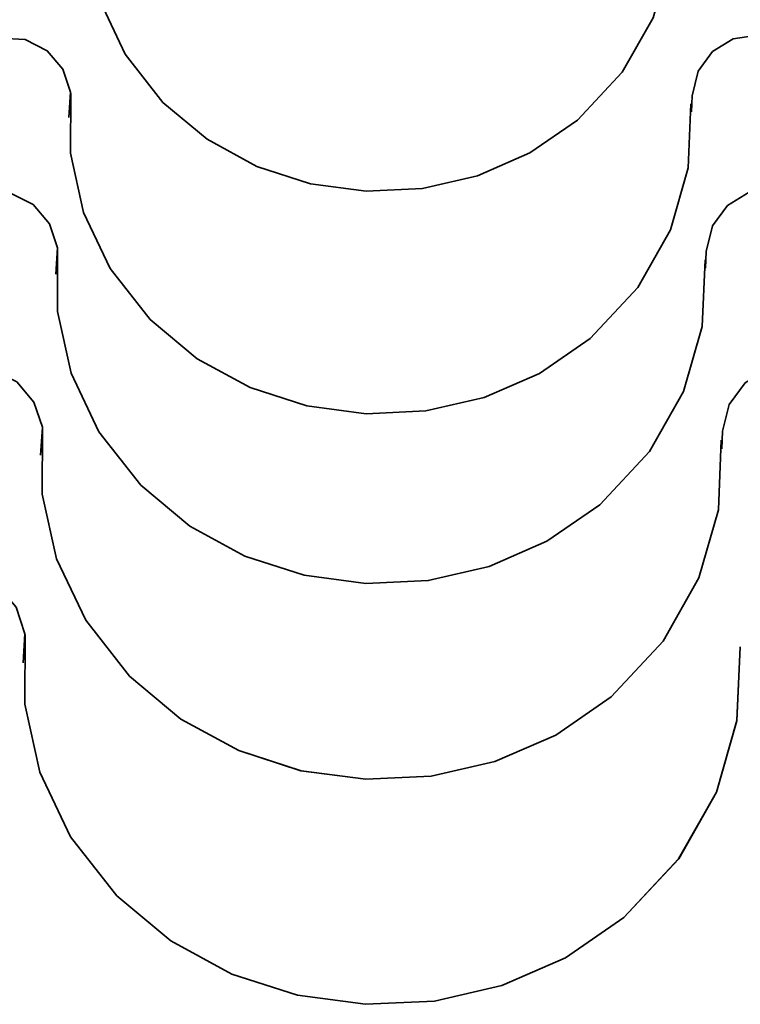
# Model space of a CAD drawing. Units: centimetres. Extents: x -54.5 to 39.5, y -40.4 to 46.3.
# Drawn here: x -41.3 to -38.9, y -37.9 to -34.8 of the extents above; entities that cross this region are included whole.
import ezdxf

# ---------------------------------------------------------------- set-up
doc = ezdxf.new("R2010")
doc.units = ezdxf.units.CM
doc.header["$MEASUREMENT"] = 0
doc.layers.add('layer 1', color=7, linetype='Continuous')

msp = doc.modelspace()

# ---------------------------------------------------------------- linework, layer by layer
at = {"layer": 'layer 1', "color": 250, "lineweight": 35}
for points, knots in [([(-39.15037, -34.36215), (-39.15037, -34.36215), (-39.15875, -34.55747), (-39.15875, -34.55747), (-39.15875, -34.55747), (-39.15875, -34.55747), (-39.21311, -34.74696), (-39.21311, -34.74696), (-39.21311, -34.74696), (-39.21311, -34.74696), (-39.31318, -34.92323), (-39.31318, -34.92323), (-39.31318, -34.92323), (-39.31318, -34.92323), (-39.45822, -35.07868), (-39.45822, -35.07868), (-39.45822, -35.07868), (-39.45822, -35.07868), (-39.6129, -35.18562), (-39.6129, -35.18562), (-39.6129, -35.18562), (-39.6129, -35.18562), (-39.78232, -35.25953), (-39.78232, -35.25953), (-39.78232, -35.25953), (-39.78232, -35.25953), (-39.96088, -35.30068), (-39.96088, -35.30068), (-39.96088, -35.30068), (-39.96088, -35.30068), (-40.143, -35.30906), (-40.143, -35.30906), (-40.143, -35.30906), (-40.143, -35.30906), (-40.32385, -35.28518), (-40.32385, -35.28518), (-40.32385, -35.28518), (-40.32385, -35.28518), (-40.49759, -35.22905), (-40.49759, -35.22905), (-40.49759, -35.22905), (-40.49759, -35.22905), (-40.65888, -35.14117), (-40.65888, -35.14117), (-40.65888, -35.14117), (-40.65888, -35.14117), (-40.80239, -35.02153), (-40.80239, -35.02153), (-40.80239, -35.02153), (-40.80239, -35.02153), (-40.92507, -34.86532), (-40.92507, -34.86532), (-40.92507, -34.86532), (-40.92507, -34.86532), (-41.00635, -34.69387), (-41.00635, -34.69387), (-41.00635, -34.69387), (-41.00635, -34.69387), (-41.04648, -34.51328), (-41.04648, -34.51328), (-41.04648, -34.51328), (-41.04648, -34.51328), (-41.04572, -34.32989), (-41.04572, -34.32989)], [0, 0, 0, 0, 0.0588235, 0.0588235, 0.0588235, 0.0588235, 0.1176471, 0.1176471, 0.1176471, 0.1176471, 0.1764706, 0.1764706, 0.1764706, 0.1764706, 0.2352941, 0.2352941, 0.2352941, 0.2352941, 0.2941176, 0.2941176, 0.2941176, 0.2941176, 0.3529412, 0.3529412, 0.3529412, 0.3529412, 0.4117647, 0.4117647, 0.4117647, 0.4117647, 0.4705882, 0.4705882, 0.4705882, 0.4705882, 0.5294118, 0.5294118, 0.5294118, 0.5294118, 0.5882353, 0.5882353, 0.5882353, 0.5882353, 0.6470588, 0.6470588, 0.6470588, 0.6470588, 0.7058824, 0.7058824, 0.7058824, 0.7058824, 0.7647059, 0.7647059, 0.7647059, 0.7647059, 0.8235294, 0.8235294, 0.8235294, 0.8235294, 0.8823529, 0.8823529, 0.8823529, 0.8823529, 1, 1, 1, 1]), ([(-39.15037, -34.36215), (-39.15037, -34.36215), (-39.15875, -34.55747), (-39.15875, -34.55747), (-39.15875, -34.55747), (-39.15875, -34.55747), (-39.21311, -34.74696), (-39.21311, -34.74696), (-39.21311, -34.74696), (-39.21311, -34.74696), (-39.31318, -34.92323), (-39.31318, -34.92323), (-39.31318, -34.92323), (-39.31318, -34.92323), (-39.45822, -35.07868), (-39.45822, -35.07868), (-39.45822, -35.07868), (-39.45822, -35.07868), (-39.6129, -35.18562), (-39.6129, -35.18562), (-39.6129, -35.18562), (-39.6129, -35.18562), (-39.78232, -35.25953), (-39.78232, -35.25953), (-39.78232, -35.25953), (-39.78232, -35.25953), (-39.96088, -35.30068), (-39.96088, -35.30068), (-39.96088, -35.30068), (-39.96088, -35.30068), (-40.143, -35.30906), (-40.143, -35.30906), (-40.143, -35.30906), (-40.143, -35.30906), (-40.32385, -35.28518), (-40.32385, -35.28518), (-40.32385, -35.28518), (-40.32385, -35.28518), (-40.49759, -35.22905), (-40.49759, -35.22905), (-40.49759, -35.22905), (-40.49759, -35.22905), (-40.65888, -35.14117), (-40.65888, -35.14117), (-40.65888, -35.14117), (-40.65888, -35.14117), (-40.80239, -35.02153), (-40.80239, -35.02153), (-40.80239, -35.02153), (-40.80239, -35.02153), (-40.92507, -34.86532), (-40.92507, -34.86532), (-40.92507, -34.86532), (-40.92507, -34.86532), (-41.00635, -34.69387), (-41.00635, -34.69387), (-41.00635, -34.69387), (-41.00635, -34.69387), (-41.04648, -34.51328), (-41.04648, -34.51328), (-41.04648, -34.51328), (-41.04648, -34.51328), (-41.04572, -34.32989), (-41.04572, -34.32989)], [0, 0, 0, 0, 0.0588235, 0.0588235, 0.0588235, 0.0588235, 0.1176471, 0.1176471, 0.1176471, 0.1176471, 0.1764706, 0.1764706, 0.1764706, 0.1764706, 0.2352941, 0.2352941, 0.2352941, 0.2352941, 0.2941176, 0.2941176, 0.2941176, 0.2941176, 0.3529412, 0.3529412, 0.3529412, 0.3529412, 0.4117647, 0.4117647, 0.4117647, 0.4117647, 0.4705882, 0.4705882, 0.4705882, 0.4705882, 0.5294118, 0.5294118, 0.5294118, 0.5294118, 0.5882353, 0.5882353, 0.5882353, 0.5882353, 0.6470588, 0.6470588, 0.6470588, 0.6470588, 0.7058824, 0.7058824, 0.7058824, 0.7058824, 0.7647059, 0.7647059, 0.7647059, 0.7647059, 0.8235294, 0.8235294, 0.8235294, 0.8235294, 0.8823529, 0.8823529, 0.8823529, 0.8823529, 1, 1, 1, 1]), ([(-41.51181, -35.01721), (-41.51181, -35.01721), (-41.49885, -34.96692), (-41.49885, -34.96692), (-41.49885, -34.96692), (-41.49885, -34.96692), (-41.46253, -34.89275), (-41.46253, -34.89275), (-41.46253, -34.89275), (-41.46253, -34.89275), (-41.40386, -34.84018), (-41.40386, -34.84018), (-41.40386, -34.84018), (-41.40386, -34.84018), (-41.3302, -34.81376), (-41.3302, -34.81376), (-41.3302, -34.81376), (-41.3302, -34.81376), (-41.24968, -34.81808), (-41.24968, -34.81808), (-41.24968, -34.81808), (-41.24968, -34.81808), (-41.1778, -34.85415), (-41.1778, -34.85415), (-41.1778, -34.85415), (-41.1778, -34.85415), (-41.127, -34.91384), (-41.127, -34.91384), (-41.127, -34.91384), (-41.127, -34.91384), (-41.10185, -34.98851), (-41.10185, -34.98851), (-41.10185, -34.98851), (-41.10185, -34.98851), (-41.10719, -35.07081), (-41.10719, -35.07081)], [0, 0, 0, 0, 0.1, 0.1, 0.1, 0.1, 0.2, 0.2, 0.2, 0.2, 0.3, 0.3, 0.3, 0.3, 0.4, 0.4, 0.4, 0.4, 0.5, 0.5, 0.5, 0.5, 0.6, 0.6, 0.6, 0.6, 0.7, 0.7, 0.7, 0.7, 0.8, 0.8, 0.8, 0.8, 1, 1, 1, 1]), ([(-39.08865, -35.05227), (-39.08865, -35.05227), (-39.08662, -35.00045), (-39.08662, -35.00045), (-39.08662, -35.00045), (-39.08662, -35.00045), (-39.06655, -34.92044), (-39.06655, -34.92044), (-39.06655, -34.92044), (-39.06655, -34.92044), (-39.02007, -34.85669), (-39.02007, -34.85669), (-39.02007, -34.85669), (-39.02007, -34.85669), (-38.95352, -34.81554), (-38.95352, -34.81554), (-38.95352, -34.81554), (-38.95352, -34.81554), (-38.87376, -34.80335), (-38.87376, -34.80335), (-38.87376, -34.80335), (-38.87376, -34.80335), (-38.79604, -34.82341), (-38.79604, -34.82341), (-38.79604, -34.82341), (-38.79604, -34.82341), (-38.73381, -34.87116), (-38.73381, -34.87116), (-38.73381, -34.87116), (-38.73381, -34.87116), (-38.69393, -34.93924), (-38.69393, -34.93924), (-38.69393, -34.93924), (-38.69393, -34.93924), (-38.68199, -35.02077), (-38.68199, -35.02077)], [0, 0, 0, 0, 0.1, 0.1, 0.1, 0.1, 0.2, 0.2, 0.2, 0.2, 0.3, 0.3, 0.3, 0.3, 0.4, 0.4, 0.4, 0.4, 0.5, 0.5, 0.5, 0.5, 0.6, 0.6, 0.6, 0.6, 0.7, 0.7, 0.7, 0.7, 0.8, 0.8, 0.8, 0.8, 1, 1, 1, 1]), ([(-39.09043, -35.0261), (-39.09043, -35.0261), (-39.09932, -35.23337), (-39.09932, -35.23337), (-39.09932, -35.23337), (-39.09932, -35.23337), (-39.15697, -35.43454), (-39.15697, -35.43454), (-39.15697, -35.43454), (-39.15697, -35.43454), (-39.26289, -35.62173), (-39.26289, -35.62173), (-39.26289, -35.62173), (-39.26289, -35.62173), (-39.41707, -35.78658), (-39.41707, -35.78658), (-39.41707, -35.78658), (-39.41707, -35.78658), (-39.58115, -35.90012), (-39.58115, -35.90012), (-39.58115, -35.90012), (-39.58115, -35.90012), (-39.76073, -35.97835), (-39.76073, -35.97835), (-39.76073, -35.97835), (-39.76073, -35.97835), (-39.95022, -36.02204), (-39.95022, -36.02204), (-39.95022, -36.02204), (-39.95022, -36.02204), (-40.14376, -36.03093), (-40.14376, -36.03093), (-40.14376, -36.03093), (-40.14376, -36.03093), (-40.33553, -36.00553), (-40.33553, -36.00553), (-40.33553, -36.00553), (-40.33553, -36.00553), (-40.51994, -35.94609), (-40.51994, -35.94609), (-40.51994, -35.94609), (-40.51994, -35.94609), (-40.69113, -35.85262), (-40.69113, -35.85262), (-40.69113, -35.85262), (-40.69113, -35.85262), (-40.84353, -35.72562), (-40.84353, -35.72562), (-40.84353, -35.72562), (-40.84353, -35.72562), (-40.97358, -35.56001), (-40.97358, -35.56001), (-40.97358, -35.56001), (-40.97358, -35.56001), (-41.05969, -35.37815), (-41.05969, -35.37815), (-41.05969, -35.37815), (-41.05969, -35.37815), (-41.10236, -35.18638), (-41.10236, -35.18638), (-41.10236, -35.18638), (-41.10236, -35.18638), (-41.1016, -34.99207), (-41.1016, -34.99207)], [0, 0, 0, 0, 0.0588235, 0.0588235, 0.0588235, 0.0588235, 0.1176471, 0.1176471, 0.1176471, 0.1176471, 0.1764706, 0.1764706, 0.1764706, 0.1764706, 0.2352941, 0.2352941, 0.2352941, 0.2352941, 0.2941176, 0.2941176, 0.2941176, 0.2941176, 0.3529412, 0.3529412, 0.3529412, 0.3529412, 0.4117647, 0.4117647, 0.4117647, 0.4117647, 0.4705882, 0.4705882, 0.4705882, 0.4705882, 0.5294118, 0.5294118, 0.5294118, 0.5294118, 0.5882353, 0.5882353, 0.5882353, 0.5882353, 0.6470588, 0.6470588, 0.6470588, 0.6470588, 0.7058824, 0.7058824, 0.7058824, 0.7058824, 0.7647059, 0.7647059, 0.7647059, 0.7647059, 0.8235294, 0.8235294, 0.8235294, 0.8235294, 0.8823529, 0.8823529, 0.8823529, 0.8823529, 1, 1, 1, 1]), ([(-39.09043, -35.0261), (-39.09043, -35.0261), (-39.09932, -35.23337), (-39.09932, -35.23337), (-39.09932, -35.23337), (-39.09932, -35.23337), (-39.15697, -35.43454), (-39.15697, -35.43454), (-39.15697, -35.43454), (-39.15697, -35.43454), (-39.26289, -35.62173), (-39.26289, -35.62173), (-39.26289, -35.62173), (-39.26289, -35.62173), (-39.41707, -35.78658), (-39.41707, -35.78658), (-39.41707, -35.78658), (-39.41707, -35.78658), (-39.58115, -35.90012), (-39.58115, -35.90012), (-39.58115, -35.90012), (-39.58115, -35.90012), (-39.76073, -35.97835), (-39.76073, -35.97835), (-39.76073, -35.97835), (-39.76073, -35.97835), (-39.95022, -36.02204), (-39.95022, -36.02204), (-39.95022, -36.02204), (-39.95022, -36.02204), (-40.14376, -36.03093), (-40.14376, -36.03093), (-40.14376, -36.03093), (-40.14376, -36.03093), (-40.33553, -36.00553), (-40.33553, -36.00553), (-40.33553, -36.00553), (-40.33553, -36.00553), (-40.51994, -35.94609), (-40.51994, -35.94609), (-40.51994, -35.94609), (-40.51994, -35.94609), (-40.69113, -35.85262), (-40.69113, -35.85262), (-40.69113, -35.85262), (-40.69113, -35.85262), (-40.84353, -35.72562), (-40.84353, -35.72562), (-40.84353, -35.72562), (-40.84353, -35.72562), (-40.97358, -35.56001), (-40.97358, -35.56001), (-40.97358, -35.56001), (-40.97358, -35.56001), (-41.05969, -35.37815), (-41.05969, -35.37815), (-41.05969, -35.37815), (-41.05969, -35.37815), (-41.10236, -35.18663), (-41.10236, -35.18663), (-41.10236, -35.18663), (-41.10236, -35.18663), (-41.1016, -34.99207), (-41.1016, -34.99207)], [0, 0, 0, 0, 0.0588235, 0.0588235, 0.0588235, 0.0588235, 0.1176471, 0.1176471, 0.1176471, 0.1176471, 0.1764706, 0.1764706, 0.1764706, 0.1764706, 0.2352941, 0.2352941, 0.2352941, 0.2352941, 0.2941176, 0.2941176, 0.2941176, 0.2941176, 0.3529412, 0.3529412, 0.3529412, 0.3529412, 0.4117647, 0.4117647, 0.4117647, 0.4117647, 0.4705882, 0.4705882, 0.4705882, 0.4705882, 0.5294118, 0.5294118, 0.5294118, 0.5294118, 0.5882353, 0.5882353, 0.5882353, 0.5882353, 0.6470588, 0.6470588, 0.6470588, 0.6470588, 0.7058824, 0.7058824, 0.7058824, 0.7058824, 0.7647059, 0.7647059, 0.7647059, 0.7647059, 0.8235294, 0.8235294, 0.8235294, 0.8235294, 0.8823529, 0.8823529, 0.8823529, 0.8823529, 1, 1, 1, 1]), ([(-39.04293, -35.5595), (-39.04293, -35.5595), (-39.04064, -35.5054), (-39.04064, -35.5054), (-39.04064, -35.5054), (-39.04064, -35.5054), (-39.01981, -35.42209), (-39.01981, -35.42209), (-39.01981, -35.42209), (-39.01981, -35.42209), (-38.97105, -35.35554), (-38.97105, -35.35554), (-38.97105, -35.35554), (-38.97105, -35.35554), (-38.9017, -35.31236), (-38.9017, -35.31236), (-38.9017, -35.31236), (-38.9017, -35.31236), (-38.81865, -35.29966), (-38.81865, -35.29966), (-38.81865, -35.29966), (-38.81865, -35.29966), (-38.73711, -35.32074), (-38.73711, -35.32074), (-38.73711, -35.32074), (-38.73711, -35.32074), (-38.67234, -35.37053), (-38.67234, -35.37053), (-38.67234, -35.37053), (-38.67234, -35.37053), (-38.63069, -35.44165), (-38.63069, -35.44165), (-38.63069, -35.44165), (-38.63069, -35.44165), (-38.61824, -35.52674), (-38.61824, -35.52674)], [0, 0, 0, 0, 0.1, 0.1, 0.1, 0.1, 0.2, 0.2, 0.2, 0.2, 0.3, 0.3, 0.3, 0.3, 0.4, 0.4, 0.4, 0.4, 0.5, 0.5, 0.5, 0.5, 0.6, 0.6, 0.6, 0.6, 0.7, 0.7, 0.7, 0.7, 0.8, 0.8, 0.8, 0.8, 1, 1, 1, 1]), ([(-41.57226, -35.52293), (-41.57226, -35.52293), (-41.5588, -35.47035), (-41.5588, -35.47035), (-41.5588, -35.47035), (-41.5588, -35.47035), (-41.52095, -35.39313), (-41.52095, -35.39313), (-41.52095, -35.39313), (-41.52095, -35.39313), (-41.45948, -35.33802), (-41.45948, -35.33802), (-41.45948, -35.33802), (-41.45948, -35.33802), (-41.38278, -35.31058), (-41.38278, -35.31058), (-41.38278, -35.31058), (-41.38278, -35.31058), (-41.2987, -35.31516), (-41.2987, -35.31516), (-41.2987, -35.31516), (-41.2987, -35.31516), (-41.22352, -35.35275), (-41.22352, -35.35275), (-41.22352, -35.35275), (-41.22352, -35.35275), (-41.17069, -35.41498), (-41.17069, -35.41498), (-41.17069, -35.41498), (-41.17069, -35.41498), (-41.14452, -35.49321), (-41.14452, -35.49321), (-41.14452, -35.49321), (-41.14452, -35.49321), (-41.15011, -35.57881), (-41.15011, -35.57881)], [0, 0, 0, 0, 0.1, 0.1, 0.1, 0.1, 0.2, 0.2, 0.2, 0.2, 0.3, 0.3, 0.3, 0.3, 0.4, 0.4, 0.4, 0.4, 0.5, 0.5, 0.5, 0.5, 0.6, 0.6, 0.6, 0.6, 0.7, 0.7, 0.7, 0.7, 0.8, 0.8, 0.8, 0.8, 1, 1, 1, 1]), ([(-39.04445, -35.53233), (-39.04445, -35.53233), (-39.05385, -35.74848), (-39.05385, -35.74848), (-39.05385, -35.74848), (-39.05385, -35.74848), (-39.11405, -35.95854), (-39.11405, -35.95854), (-39.11405, -35.95854), (-39.11405, -35.95854), (-39.22479, -36.15386), (-39.22479, -36.15386), (-39.22479, -36.15386), (-39.22479, -36.15386), (-39.38557, -36.32608), (-39.38557, -36.32608), (-39.38557, -36.32608), (-39.38557, -36.32608), (-39.55702, -36.44444), (-39.55702, -36.44444), (-39.55702, -36.44444), (-39.55702, -36.44444), (-39.74448, -36.52648), (-39.74448, -36.52648), (-39.74448, -36.52648), (-39.74448, -36.52648), (-39.94234, -36.57195), (-39.94234, -36.57195), (-39.94234, -36.57195), (-39.94234, -36.57195), (-40.14427, -36.58135), (-40.14427, -36.58135), (-40.14427, -36.58135), (-40.14427, -36.58135), (-40.34442, -36.55468), (-40.34442, -36.55468), (-40.34442, -36.55468), (-40.34442, -36.55468), (-40.53696, -36.4927), (-40.53696, -36.4927), (-40.53696, -36.4927), (-40.53696, -36.4927), (-40.71552, -36.39516), (-40.71552, -36.39516), (-40.71552, -36.39516), (-40.71552, -36.39516), (-40.87452, -36.26258), (-40.87452, -36.26258), (-40.87452, -36.26258), (-40.87452, -36.26258), (-41.01041, -36.0896), (-41.01041, -36.0896), (-41.01041, -36.0896), (-41.01041, -36.0896), (-41.10058, -35.89961), (-41.10058, -35.89961), (-41.10058, -35.89961), (-41.10058, -35.89961), (-41.14478, -35.69971), (-41.14478, -35.69971), (-41.14478, -35.69971), (-41.14478, -35.69971), (-41.14402, -35.49651), (-41.14402, -35.49651)], [0, 0, 0, 0, 0.0588235, 0.0588235, 0.0588235, 0.0588235, 0.1176471, 0.1176471, 0.1176471, 0.1176471, 0.1764706, 0.1764706, 0.1764706, 0.1764706, 0.2352941, 0.2352941, 0.2352941, 0.2352941, 0.2941176, 0.2941176, 0.2941176, 0.2941176, 0.3529412, 0.3529412, 0.3529412, 0.3529412, 0.4117647, 0.4117647, 0.4117647, 0.4117647, 0.4705882, 0.4705882, 0.4705882, 0.4705882, 0.5294118, 0.5294118, 0.5294118, 0.5294118, 0.5882353, 0.5882353, 0.5882353, 0.5882353, 0.6470588, 0.6470588, 0.6470588, 0.6470588, 0.7058824, 0.7058824, 0.7058824, 0.7058824, 0.7647059, 0.7647059, 0.7647059, 0.7647059, 0.8235294, 0.8235294, 0.8235294, 0.8235294, 0.8823529, 0.8823529, 0.8823529, 0.8823529, 1, 1, 1, 1]), ([(-39.04445, -35.53233), (-39.04445, -35.53233), (-39.05385, -35.74848), (-39.05385, -35.74848), (-39.05385, -35.74848), (-39.05385, -35.74848), (-39.11405, -35.95854), (-39.11405, -35.95854), (-39.11405, -35.95854), (-39.11405, -35.95854), (-39.22479, -36.15386), (-39.22479, -36.15386), (-39.22479, -36.15386), (-39.22479, -36.15386), (-39.38557, -36.32608), (-39.38557, -36.32608), (-39.38557, -36.32608), (-39.38557, -36.32608), (-39.55702, -36.44469), (-39.55702, -36.44469), (-39.55702, -36.44469), (-39.55702, -36.44469), (-39.74448, -36.52648), (-39.74448, -36.52648), (-39.74448, -36.52648), (-39.74448, -36.52648), (-39.94234, -36.57195), (-39.94234, -36.57195), (-39.94234, -36.57195), (-39.94234, -36.57195), (-40.14427, -36.58135), (-40.14427, -36.58135), (-40.14427, -36.58135), (-40.14427, -36.58135), (-40.34442, -36.55468), (-40.34442, -36.55468), (-40.34442, -36.55468), (-40.34442, -36.55468), (-40.53696, -36.4927), (-40.53696, -36.4927), (-40.53696, -36.4927), (-40.53696, -36.4927), (-40.71577, -36.39516), (-40.71577, -36.39516), (-40.71577, -36.39516), (-40.71577, -36.39516), (-40.87452, -36.26258), (-40.87452, -36.26258), (-40.87452, -36.26258), (-40.87452, -36.26258), (-41.01041, -36.0896), (-41.01041, -36.0896), (-41.01041, -36.0896), (-41.01041, -36.0896), (-41.10058, -35.89961), (-41.10058, -35.89961), (-41.10058, -35.89961), (-41.10058, -35.89961), (-41.14478, -35.69971), (-41.14478, -35.69971), (-41.14478, -35.69971), (-41.14478, -35.69971), (-41.14402, -35.49677), (-41.14402, -35.49677)], [0, 0, 0, 0, 0.0588235, 0.0588235, 0.0588235, 0.0588235, 0.1176471, 0.1176471, 0.1176471, 0.1176471, 0.1764706, 0.1764706, 0.1764706, 0.1764706, 0.2352941, 0.2352941, 0.2352941, 0.2352941, 0.2941176, 0.2941176, 0.2941176, 0.2941176, 0.3529412, 0.3529412, 0.3529412, 0.3529412, 0.4117647, 0.4117647, 0.4117647, 0.4117647, 0.4705882, 0.4705882, 0.4705882, 0.4705882, 0.5294118, 0.5294118, 0.5294118, 0.5294118, 0.5882353, 0.5882353, 0.5882353, 0.5882353, 0.6470588, 0.6470588, 0.6470588, 0.6470588, 0.7058824, 0.7058824, 0.7058824, 0.7058824, 0.7647059, 0.7647059, 0.7647059, 0.7647059, 0.8235294, 0.8235294, 0.8235294, 0.8235294, 0.8823529, 0.8823529, 0.8823529, 0.8823529, 1, 1, 1, 1]), ([(-38.98984, -36.14497), (-38.98984, -36.14497), (-38.98756, -36.08808), (-38.98756, -36.08808), (-38.98756, -36.08808), (-38.98756, -36.08808), (-38.96571, -36.0007), (-38.96571, -36.0007), (-38.96571, -36.0007), (-38.96571, -36.0007), (-38.91466, -35.93085), (-38.91466, -35.93085), (-38.91466, -35.93085), (-38.91466, -35.93085), (-38.84176, -35.88564), (-38.84176, -35.88564), (-38.84176, -35.88564), (-38.84176, -35.88564), (-38.75464, -35.87218), (-38.75464, -35.87218), (-38.75464, -35.87218), (-38.75464, -35.87218), (-38.66929, -35.89453), (-38.66929, -35.89453), (-38.66929, -35.89453), (-38.66929, -35.89453), (-38.60148, -35.9466), (-38.60148, -35.9466), (-38.60148, -35.9466), (-38.60148, -35.9466), (-38.55753, -36.02102), (-38.55753, -36.02102), (-38.55753, -36.02102), (-38.55753, -36.02102), (-38.54458, -36.11043), (-38.54458, -36.11043)], [0, 0, 0, 0, 0.1, 0.1, 0.1, 0.1, 0.2, 0.2, 0.2, 0.2, 0.3, 0.3, 0.3, 0.3, 0.4, 0.4, 0.4, 0.4, 0.5, 0.5, 0.5, 0.5, 0.6, 0.6, 0.6, 0.6, 0.7, 0.7, 0.7, 0.7, 0.8, 0.8, 0.8, 0.8, 1, 1, 1, 1]), ([(-41.64211, -36.10637), (-41.64211, -36.10637), (-41.62814, -36.05125), (-41.62814, -36.05125), (-41.62814, -36.05125), (-41.62814, -36.05125), (-41.58852, -35.97022), (-41.58852, -35.97022), (-41.58852, -35.97022), (-41.58852, -35.97022), (-41.524, -35.91282), (-41.524, -35.91282), (-41.524, -35.91282), (-41.524, -35.91282), (-41.44348, -35.88361), (-41.44348, -35.88361), (-41.44348, -35.88361), (-41.44348, -35.88361), (-41.35534, -35.88869), (-41.35534, -35.88869), (-41.35534, -35.88869), (-41.35534, -35.88869), (-41.2766, -35.92806), (-41.2766, -35.92806), (-41.2766, -35.92806), (-41.2766, -35.92806), (-41.22098, -35.99308), (-41.22098, -35.99308), (-41.22098, -35.99308), (-41.22098, -35.99308), (-41.19355, -36.07512), (-41.19355, -36.07512), (-41.19355, -36.07512), (-41.19355, -36.07512), (-41.19939, -36.16529), (-41.19939, -36.16529)], [0, 0, 0, 0, 0.1, 0.1, 0.1, 0.1, 0.2, 0.2, 0.2, 0.2, 0.3, 0.3, 0.3, 0.3, 0.4, 0.4, 0.4, 0.4, 0.5, 0.5, 0.5, 0.5, 0.6, 0.6, 0.6, 0.6, 0.7, 0.7, 0.7, 0.7, 0.8, 0.8, 0.8, 0.8, 1, 1, 1, 1]), ([(-38.99162, -36.11627), (-38.99162, -36.11627), (-39.00127, -36.34309), (-39.00127, -36.34309), (-39.00127, -36.34309), (-39.00127, -36.34309), (-39.06452, -36.56331), (-39.06452, -36.56331), (-39.06452, -36.56331), (-39.06452, -36.56331), (-39.1806, -36.76804), (-39.1806, -36.76804), (-39.1806, -36.76804), (-39.1806, -36.76804), (-39.34925, -36.94863), (-39.34925, -36.94863), (-39.34925, -36.94863), (-39.34925, -36.94863), (-39.52883, -37.07284), (-39.52883, -37.07284), (-39.52883, -37.07284), (-39.52883, -37.07284), (-39.72568, -37.15869), (-39.72568, -37.15869), (-39.72568, -37.15869), (-39.72568, -37.15869), (-39.93294, -37.20644), (-39.93294, -37.20644), (-39.93294, -37.20644), (-39.93294, -37.20644), (-40.14478, -37.21635), (-40.14478, -37.21635), (-40.14478, -37.21635), (-40.14478, -37.21635), (-40.35458, -37.18841), (-40.35458, -37.18841), (-40.35458, -37.18841), (-40.35458, -37.18841), (-40.55651, -37.12338), (-40.55651, -37.12338), (-40.55651, -37.12338), (-40.55651, -37.12338), (-40.74397, -37.02102), (-40.74397, -37.02102), (-40.74397, -37.02102), (-40.74397, -37.02102), (-40.91059, -36.88208), (-40.91059, -36.88208), (-40.91059, -36.88208), (-40.91059, -36.88208), (-41.05308, -36.70073), (-41.05308, -36.70073), (-41.05308, -36.70073), (-41.05308, -36.70073), (-41.14757, -36.50159), (-41.14757, -36.50159), (-41.14757, -36.50159), (-41.14757, -36.50159), (-41.19405, -36.29179), (-41.19405, -36.29179), (-41.19405, -36.29179), (-41.19405, -36.29179), (-41.19329, -36.07893), (-41.19329, -36.07893)], [0, 0, 0, 0, 0.0588235, 0.0588235, 0.0588235, 0.0588235, 0.1176471, 0.1176471, 0.1176471, 0.1176471, 0.1764706, 0.1764706, 0.1764706, 0.1764706, 0.2352941, 0.2352941, 0.2352941, 0.2352941, 0.2941176, 0.2941176, 0.2941176, 0.2941176, 0.3529412, 0.3529412, 0.3529412, 0.3529412, 0.4117647, 0.4117647, 0.4117647, 0.4117647, 0.4705882, 0.4705882, 0.4705882, 0.4705882, 0.5294118, 0.5294118, 0.5294118, 0.5294118, 0.5882353, 0.5882353, 0.5882353, 0.5882353, 0.6470588, 0.6470588, 0.6470588, 0.6470588, 0.7058824, 0.7058824, 0.7058824, 0.7058824, 0.7647059, 0.7647059, 0.7647059, 0.7647059, 0.8235294, 0.8235294, 0.8235294, 0.8235294, 0.8823529, 0.8823529, 0.8823529, 0.8823529, 1, 1, 1, 1]), ([(-38.99162, -36.11627), (-38.99162, -36.11627), (-39.00127, -36.34309), (-39.00127, -36.34309), (-39.00127, -36.34309), (-39.00127, -36.34309), (-39.06452, -36.56331), (-39.06452, -36.56331), (-39.06452, -36.56331), (-39.06452, -36.56331), (-39.1806, -36.76804), (-39.1806, -36.76804), (-39.1806, -36.76804), (-39.1806, -36.76804), (-39.34925, -36.94863), (-39.34925, -36.94863), (-39.34925, -36.94863), (-39.34925, -36.94863), (-39.52883, -37.07284), (-39.52883, -37.07284), (-39.52883, -37.07284), (-39.52883, -37.07284), (-39.72568, -37.15869), (-39.72568, -37.15869), (-39.72568, -37.15869), (-39.72568, -37.15869), (-39.93294, -37.20644), (-39.93294, -37.20644), (-39.93294, -37.20644), (-39.93294, -37.20644), (-40.14478, -37.21635), (-40.14478, -37.21635), (-40.14478, -37.21635), (-40.14478, -37.21635), (-40.35484, -37.18841), (-40.35484, -37.18841), (-40.35484, -37.18841), (-40.35484, -37.18841), (-40.55651, -37.12338), (-40.55651, -37.12338), (-40.55651, -37.12338), (-40.55651, -37.12338), (-40.74397, -37.02102), (-40.74397, -37.02102), (-40.74397, -37.02102), (-40.74397, -37.02102), (-40.91059, -36.88208), (-40.91059, -36.88208), (-40.91059, -36.88208), (-40.91059, -36.88208), (-41.05308, -36.70073), (-41.05308, -36.70073), (-41.05308, -36.70073), (-41.05308, -36.70073), (-41.14757, -36.50159), (-41.14757, -36.50159), (-41.14757, -36.50159), (-41.14757, -36.50159), (-41.19405, -36.29179), (-41.19405, -36.29179), (-41.19405, -36.29179), (-41.19405, -36.29179), (-41.19304, -36.07893), (-41.19304, -36.07893)], [0, 0, 0, 0, 0.0588235, 0.0588235, 0.0588235, 0.0588235, 0.1176471, 0.1176471, 0.1176471, 0.1176471, 0.1764706, 0.1764706, 0.1764706, 0.1764706, 0.2352941, 0.2352941, 0.2352941, 0.2352941, 0.2941176, 0.2941176, 0.2941176, 0.2941176, 0.3529412, 0.3529412, 0.3529412, 0.3529412, 0.4117647, 0.4117647, 0.4117647, 0.4117647, 0.4705882, 0.4705882, 0.4705882, 0.4705882, 0.5294118, 0.5294118, 0.5294118, 0.5294118, 0.5882353, 0.5882353, 0.5882353, 0.5882353, 0.6470588, 0.6470588, 0.6470588, 0.6470588, 0.7058824, 0.7058824, 0.7058824, 0.7058824, 0.7647059, 0.7647059, 0.7647059, 0.7647059, 0.8235294, 0.8235294, 0.8235294, 0.8235294, 0.8823529, 0.8823529, 0.8823529, 0.8823529, 1, 1, 1, 1]), ([(-41.72263, -36.77718), (-41.72263, -36.77718), (-41.70764, -36.71901), (-41.70764, -36.71901), (-41.70764, -36.71901), (-41.70764, -36.71901), (-41.66599, -36.63367), (-41.66599, -36.63367), (-41.66599, -36.63367), (-41.66599, -36.63367), (-41.59817, -36.57296), (-41.59817, -36.57296), (-41.59817, -36.57296), (-41.59817, -36.57296), (-41.51308, -36.54248), (-41.51308, -36.54248), (-41.51308, -36.54248), (-41.51308, -36.54248), (-41.42062, -36.54756), (-41.42062, -36.54756), (-41.42062, -36.54756), (-41.42062, -36.54756), (-41.33756, -36.58922), (-41.33756, -36.58922), (-41.33756, -36.58922), (-41.33756, -36.58922), (-41.27889, -36.6578), (-41.27889, -36.6578), (-41.27889, -36.6578), (-41.27889, -36.6578), (-41.25019, -36.74416), (-41.25019, -36.74416), (-41.25019, -36.74416), (-41.25019, -36.74416), (-41.25628, -36.8389), (-41.25628, -36.8389)], [0, 0, 0, 0, 0.1, 0.1, 0.1, 0.1, 0.2, 0.2, 0.2, 0.2, 0.3, 0.3, 0.3, 0.3, 0.4, 0.4, 0.4, 0.4, 0.5, 0.5, 0.5, 0.5, 0.6, 0.6, 0.6, 0.6, 0.7, 0.7, 0.7, 0.7, 0.8, 0.8, 0.8, 0.8, 1, 1, 1, 1]), ([(-38.93091, -36.78734), (-38.93091, -36.78734), (-38.94107, -37.02635), (-38.94107, -37.02635), (-38.94107, -37.02635), (-38.94107, -37.02635), (-39.00762, -37.25826), (-39.00762, -37.25826), (-39.00762, -37.25826), (-39.00762, -37.25826), (-39.13005, -37.4739), (-39.13005, -37.4739), (-39.13005, -37.4739), (-39.13005, -37.4739), (-39.3076, -37.66415), (-39.3076, -37.66415), (-39.3076, -37.66415), (-39.3076, -37.66415), (-39.49683, -37.79496), (-39.49683, -37.79496), (-39.49683, -37.79496), (-39.49683, -37.79496), (-39.70384, -37.88538), (-39.70384, -37.88538), (-39.70384, -37.88538), (-39.70384, -37.88538), (-39.92228, -37.93567), (-39.92228, -37.93567), (-39.92228, -37.93567), (-39.92228, -37.93567), (-40.14529, -37.94583), (-40.14529, -37.94583), (-40.14529, -37.94583), (-40.14529, -37.94583), (-40.36652, -37.91662), (-40.36652, -37.91662), (-40.36652, -37.91662), (-40.36652, -37.91662), (-40.57912, -37.84804), (-40.57912, -37.84804), (-40.57912, -37.84804), (-40.57912, -37.84804), (-40.77648, -37.74035), (-40.77648, -37.74035), (-40.77648, -37.74035), (-40.77648, -37.74035), (-40.95199, -37.59404), (-40.95199, -37.59404), (-40.95199, -37.59404), (-40.95199, -37.59404), (-41.10211, -37.40304), (-41.10211, -37.40304), (-41.10211, -37.40304), (-41.10211, -37.40304), (-41.20142, -37.19323), (-41.20142, -37.19323), (-41.20142, -37.19323), (-41.20142, -37.19323), (-41.25044, -36.97225), (-41.25044, -36.97225), (-41.25044, -36.97225), (-41.25044, -36.97225), (-41.24968, -36.74797), (-41.24968, -36.74797)], [0, 0, 0, 0, 0.0588235, 0.0588235, 0.0588235, 0.0588235, 0.1176471, 0.1176471, 0.1176471, 0.1176471, 0.1764706, 0.1764706, 0.1764706, 0.1764706, 0.2352941, 0.2352941, 0.2352941, 0.2352941, 0.2941176, 0.2941176, 0.2941176, 0.2941176, 0.3529412, 0.3529412, 0.3529412, 0.3529412, 0.4117647, 0.4117647, 0.4117647, 0.4117647, 0.4705882, 0.4705882, 0.4705882, 0.4705882, 0.5294118, 0.5294118, 0.5294118, 0.5294118, 0.5882353, 0.5882353, 0.5882353, 0.5882353, 0.6470588, 0.6470588, 0.6470588, 0.6470588, 0.7058824, 0.7058824, 0.7058824, 0.7058824, 0.7647059, 0.7647059, 0.7647059, 0.7647059, 0.8235294, 0.8235294, 0.8235294, 0.8235294, 0.8823529, 0.8823529, 0.8823529, 0.8823529, 1, 1, 1, 1]), ([(-38.93091, -36.78734), (-38.93091, -36.78734), (-38.94107, -37.0261), (-38.94107, -37.0261), (-38.94107, -37.0261), (-38.94107, -37.0261), (-39.00762, -37.25826), (-39.00762, -37.25826), (-39.00762, -37.25826), (-39.00762, -37.25826), (-39.1298, -37.4739), (-39.1298, -37.4739), (-39.1298, -37.4739), (-39.1298, -37.4739), (-39.3076, -37.66415), (-39.3076, -37.66415), (-39.3076, -37.66415), (-39.3076, -37.66415), (-39.49683, -37.79496), (-39.49683, -37.79496), (-39.49683, -37.79496), (-39.49683, -37.79496), (-39.70384, -37.88538), (-39.70384, -37.88538), (-39.70384, -37.88538), (-39.70384, -37.88538), (-39.92228, -37.93567), (-39.92228, -37.93567), (-39.92228, -37.93567), (-39.92228, -37.93567), (-40.14529, -37.94583), (-40.14529, -37.94583), (-40.14529, -37.94583), (-40.14529, -37.94583), (-40.36652, -37.91662), (-40.36652, -37.91662), (-40.36652, -37.91662), (-40.36652, -37.91662), (-40.57912, -37.84804), (-40.57912, -37.84804), (-40.57912, -37.84804), (-40.57912, -37.84804), (-40.77648, -37.74035), (-40.77648, -37.74035), (-40.77648, -37.74035), (-40.77648, -37.74035), (-40.95199, -37.59404), (-40.95199, -37.59404), (-40.95199, -37.59404), (-40.95199, -37.59404), (-41.10211, -37.40304), (-41.10211, -37.40304), (-41.10211, -37.40304), (-41.10211, -37.40304), (-41.20142, -37.19323), (-41.20142, -37.19323), (-41.20142, -37.19323), (-41.20142, -37.19323), (-41.25044, -36.97225), (-41.25044, -36.97225), (-41.25044, -36.97225), (-41.25044, -36.97225), (-41.24968, -36.74797), (-41.24968, -36.74797)], [0, 0, 0, 0, 0.0588235, 0.0588235, 0.0588235, 0.0588235, 0.1176471, 0.1176471, 0.1176471, 0.1176471, 0.1764706, 0.1764706, 0.1764706, 0.1764706, 0.2352941, 0.2352941, 0.2352941, 0.2352941, 0.2941176, 0.2941176, 0.2941176, 0.2941176, 0.3529412, 0.3529412, 0.3529412, 0.3529412, 0.4117647, 0.4117647, 0.4117647, 0.4117647, 0.4705882, 0.4705882, 0.4705882, 0.4705882, 0.5294118, 0.5294118, 0.5294118, 0.5294118, 0.5882353, 0.5882353, 0.5882353, 0.5882353, 0.6470588, 0.6470588, 0.6470588, 0.6470588, 0.7058824, 0.7058824, 0.7058824, 0.7058824, 0.7647059, 0.7647059, 0.7647059, 0.7647059, 0.8235294, 0.8235294, 0.8235294, 0.8235294, 0.8823529, 0.8823529, 0.8823529, 0.8823529, 1, 1, 1, 1])]:
    msp.add_open_spline(points, degree=3, knots=knots, dxfattribs=at)

doc.saveas('drawing.dxf')
